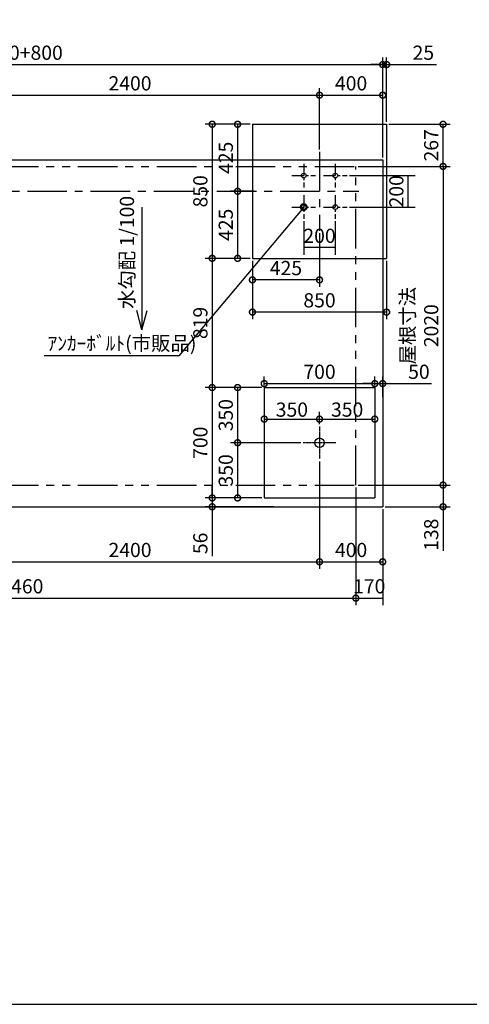
# Model space of a CAD drawing. Extents: x 130 to 64536, y 583 to 21475.
# Drawn here: x 57206 to 60053, y 14124 to 20366 of the extents above; entities that cross this region are included whole.
import ezdxf

# ---------------------------------------------------------------- set-up
doc = ezdxf.new("R2010")
doc.units = 0
doc.header["$LTSCALE"] = 20
doc.header["$PDMODE"] = 3
doc.header["$PDSIZE"] = 2
doc.linetypes.add('CENTER', pattern=[2, 1.25, -0.25, 0.25, -0.25])
doc.linetypes.add('PHANTOM', pattern=[2.5, 1.25, -0.25, 0.25, -0.25, 0.25, -0.25])
doc.layers.get('0').update_dxf_attribs({"linetype": 'CONTINUOUS'})
doc.layers.get('Defpoints').update_dxf_attribs({"linetype": 'CONTINUOUS'})
for name, color, linetype in [('センター', 3, 'CENTER'), ('仕様書枠', 230, 'CONTINUOUS'), ('寸法', 4, 'CONTINUOUS'), ('想像線', 6, 'PHANTOM'), ('文字', 7, 'CONTINUOUS'), ('部品1', 7, 'CONTINUOUS')]:
    doc.layers.add(name, color=color, linetype=linetype)
doc.styles.add('STYLE1', font='isocp.shx', dxfattribs={"bigfont": 'bigfont.shx'})
doc.dimstyles.new('INABA_S30G', dxfattribs={"dimscale": 30, "dimtxt": 3, "dimasz": 2.5, "dimexe": 1.5, "dimexo": 0.5, "dimgap": 1, "dimtad": 3, "dimdec": 1, "dimdsep": 46, "dimtxsty": 'STYLE1', "dimblk1": 'DOTSMALL', "dimblk2": 'DOTSMALL', "dimsah": 1, "dimcen": 0, "dimclrt": 7, "dimadec": 0, "dimazin": 0, "dimtfac": 1, "dimtdec": 4, "dimtix": 1, "dimtmove": 0, "dimatfit": 3, "dimldrblk": 'DOTSMALL', "dimfxl": 1, "dimtolj": 1, "dimtzin": 0, "dimarcsym": 0})
doc.dimstyles.new('INABA_S50G', dxfattribs={"dimtxt": 150, "dimasz": 125, "dimexe": 75, "dimexo": 25, "dimgap": 25, "dimtad": 3, "dimdec": 1, "dimdsep": 46, "dimtxsty": 'STYLE1', "dimblk1": 'DOTSMALL', "dimblk2": 'DOTSMALL', "dimsah": 1, "dimcen": 0, "dimclrt": 7, "dimadec": 0, "dimazin": 0, "dimtfac": 1, "dimtdec": 4, "dimtix": 1, "dimtmove": 0, "dimatfit": 3, "dimldrblk": 'DOTSMALL', "dimfxl": 1, "dimtolj": 1, "dimtzin": 0, "dimarcsym": 0})

# ---------------------------------------------------------------- blocks, each defined once
blk = doc.blocks.new('_DotSmall')
at = {"color": 0, "linetype": 'ByBlock', "const_width": 0.5}
blk.add_lwpolyline([(-0.0625, 0, 1), (0.0625, 0, 1)], format="xyb", close=True, dxfattribs=at)
blk = doc.blocks.new('*D42')
at = {"layer": 'Defpoints', "color": 0, "ltscale": 4}
for p in [(59104.2, 19887.4), (56704.2, 19527.9), (59104.2, 19527.9)]:
    blk.add_point(p, dxfattribs=at)
at = {"layer": '寸法', "color": 0, "lineweight": -2, "ltscale": 4}
for p, q in [((56704.2, 19542.9), (56704.2, 19932.4)), ((59104.2, 19542.9), (59104.2, 19932.4)), ((56704.2, 19887.4), (59104.2, 19887.4))]:
    blk.add_line(p, q, dxfattribs=at)
at = {"layer": '寸法', "color": 0, "lineweight": -2, "ltscale": 4, "xscale": 75, "yscale": 75, "zscale": 75, "rotation": 180}
blk.add_blockref('_DotSmall', (56704.2, 19887.4), dxfattribs=at)
at = {"layer": '寸法', "color": 0, "lineweight": -2, "ltscale": 4, "xscale": 75, "yscale": 75, "zscale": 75}
blk.add_blockref('_DotSmall', (59104.2, 19887.4), dxfattribs=at)
at = {"layer": '寸法', "color": 7, "ltscale": 4, "insert": (57904.2, 19962.4), "char_height": 90, "attachment_point": 5, "style": 'STYLE1'}
blk.add_mtext('\\A1;2400', dxfattribs=at)
blk = doc.blocks.new('*D41')
at = {"layer": 'Defpoints', "color": 0, "ltscale": 4}
for p in [(59104.2, 17580.9), (59504.2, 17277.9), (59504.2, 16929.2)]:
    blk.add_point(p, dxfattribs=at)
at = {"layer": '寸法', "color": 0, "lineweight": -2, "ltscale": 4}
for p, q in [((59104.2, 17565.9), (59104.2, 16884.2)), ((59504.2, 17262.9), (59504.2, 16884.2)), ((59104.2, 16929.2), (59504.2, 16929.2))]:
    blk.add_line(p, q, dxfattribs=at)
at = {"layer": '寸法', "color": 0, "lineweight": -2, "ltscale": 4, "xscale": 75, "yscale": 75, "zscale": 75, "rotation": 180}
blk.add_blockref('_DotSmall', (59104.2, 16929.2), dxfattribs=at)
at = {"layer": '寸法', "color": 0, "lineweight": -2, "ltscale": 4, "xscale": 75, "yscale": 75, "zscale": 75}
blk.add_blockref('_DotSmall', (59504.2, 16929.2), dxfattribs=at)
at = {"layer": '寸法', "color": 7, "ltscale": 4, "insert": (59304.2, 17004.2), "char_height": 90, "attachment_point": 5, "style": 'STYLE1'}
blk.add_mtext('\\A1;400', dxfattribs=at)
blk = doc.blocks.new('*D39')
at = {"layer": 'Defpoints', "color": 0, "ltscale": 4}
for p in [(58754.2, 17333.9), (58424.6, 17277.9), (58829.2, 17277.9)]:
    blk.add_point(p, dxfattribs=at)
at = {"layer": '寸法', "color": 0, "lineweight": -2, "ltscale": 4}
for p, q in [((58424.6, 17333.9), (58424.6, 17408.9)), ((58739.2, 17333.9), (58379.6, 17333.9)), ((58424.6, 17333.9), (58424.6, 17277.9)), ((58814.2, 17277.9), (58379.6, 17277.9)), ((58424.6, 17277.9), (58424.6, 16964.4))]:
    blk.add_line(p, q, dxfattribs=at)
at = {"layer": '寸法', "color": 0, "lineweight": -2, "ltscale": 4, "xscale": 75, "yscale": 75, "zscale": 75}
for p, rotation in [((58424.6, 17333.9), 270), ((58424.6, 17277.9), 90)]:
    blk.add_blockref('_DotSmall', p, dxfattribs=dict(at, rotation=rotation))
at = {"layer": '寸法', "color": 7, "ltscale": 4, "insert": (58349.6, 17046.2), "char_height": 90, "attachment_point": 5, "rotation": 90, "style": 'STYLE1'}
blk.add_mtext('\\A1;56', dxfattribs=at)
blk = doc.blocks.new('*D38')
at = {"layer": 'Defpoints', "color": 0, "ltscale": 4}
for p in [(58754.2, 18033.9), (58424.6, 17333.9), (58754.2, 17333.9)]:
    blk.add_point(p, dxfattribs=at)
at = {"layer": '寸法', "color": 0, "lineweight": -2, "ltscale": 4}
for p, q in [((58739.2, 18033.9), (58379.6, 18033.9)), ((58424.6, 18033.9), (58424.6, 17333.9)), ((58739.2, 17333.9), (58379.6, 17333.9))]:
    blk.add_line(p, q, dxfattribs=at)
at = {"layer": '寸法', "color": 0, "lineweight": -2, "ltscale": 4, "xscale": 75, "yscale": 75, "zscale": 75}
for p, rotation in [((58424.6, 18033.9), 90), ((58424.6, 17333.9), 270)]:
    blk.add_blockref('_DotSmall', p, dxfattribs=dict(at, rotation=rotation))
at = {"layer": '寸法', "color": 7, "ltscale": 4, "insert": (58349.6, 17683.9), "char_height": 90, "attachment_point": 5, "rotation": 90, "style": 'STYLE1'}
blk.add_mtext('\\A1;700', dxfattribs=at)
blk = doc.blocks.new('*D37')
at = {"layer": 'Defpoints', "color": 0, "ltscale": 4}
for p in [(58679.2, 18852.9), (58424.6, 18033.9), (58754.2, 18033.9)]:
    blk.add_point(p, dxfattribs=at)
at = {"layer": '寸法', "color": 0, "lineweight": -2, "ltscale": 4}
for p, q in [((58664.2, 18852.9), (58379.6, 18852.9)), ((58424.6, 18852.9), (58424.6, 18033.9)), ((58739.2, 18033.9), (58379.6, 18033.9))]:
    blk.add_line(p, q, dxfattribs=at)
at = {"layer": '寸法', "color": 0, "lineweight": -2, "ltscale": 4, "xscale": 75, "yscale": 75, "zscale": 75}
for p, rotation in [((58424.6, 18852.9), 90), ((58424.6, 18033.9), 270)]:
    blk.add_blockref('_DotSmall', p, dxfattribs=dict(at, rotation=rotation))
at = {"layer": '寸法', "color": 7, "ltscale": 4, "insert": (58349.6, 18443.4), "char_height": 90, "attachment_point": 5, "rotation": 90, "style": 'STYLE1'}
blk.add_mtext('\\A1;819', dxfattribs=at)
blk = doc.blocks.new('*D34')
at = {"layer": 'Defpoints', "color": 0, "ltscale": 4}
for p in [(59334.2, 17415.9), (59504.2, 17277.9), (59886.5, 17277.9)]:
    blk.add_point(p, dxfattribs=at)
at = {"layer": '寸法', "color": 0, "lineweight": -2, "ltscale": 4}
for p, q in [((59349.2, 17415.9), (59931.5, 17415.9)), ((59886.5, 17415.9), (59886.5, 17277.9)), ((59519.2, 17277.9), (59931.5, 17277.9)), ((59886.5, 17277.9), (59886.5, 16998.9))]:
    blk.add_line(p, q, dxfattribs=at)
at = {"layer": '寸法', "color": 0, "lineweight": -2, "ltscale": 4, "xscale": 75, "yscale": 75, "zscale": 75}
for p, rotation in [((59886.5, 17415.9), 90), ((59886.5, 17277.9), 270)]:
    blk.add_blockref('_DotSmall', p, dxfattribs=dict(at, rotation=rotation))
at = {"layer": '寸法', "color": 7, "ltscale": 4, "insert": (59811.5, 17100.9), "char_height": 90, "attachment_point": 5, "rotation": 90, "style": 'STYLE1'}
blk.add_mtext('\\A1;138', dxfattribs=at)
blk = doc.blocks.new('*D33')
at = {"layer": 'Defpoints', "color": 0, "ltscale": 4}
for p in [(59529.2, 19702.9), (59886.5, 19702.9), (59334.2, 19435.9)]:
    blk.add_point(p, dxfattribs=at)
at = {"layer": '寸法', "color": 0, "lineweight": -2, "ltscale": 4}
for p, q in [((59544.2, 19702.9), (59931.5, 19702.9)), ((59886.5, 19435.9), (59886.5, 19702.9)), ((59349.2, 19435.9), (59931.5, 19435.9))]:
    blk.add_line(p, q, dxfattribs=at)
at = {"layer": '寸法', "color": 0, "lineweight": -2, "ltscale": 4, "xscale": 75, "yscale": 75, "zscale": 75}
for p, rotation in [((59886.5, 19702.9), 90), ((59886.5, 19435.9), 270)]:
    blk.add_blockref('_DotSmall', p, dxfattribs=dict(at, rotation=rotation))
at = {"layer": '寸法', "color": 7, "ltscale": 4, "insert": (59811.5, 19569.4), "char_height": 90, "attachment_point": 5, "rotation": 90, "style": 'STYLE1'}
blk.add_mtext('\\A1;267', dxfattribs=at)
blk = doc.blocks.new('*D32')
at = {"layer": 'Defpoints', "color": 0, "ltscale": 4}
for p in [(59334.2, 19435.9), (59334.2, 17415.9), (59886.5, 17415.9)]:
    blk.add_point(p, dxfattribs=at)
at = {"layer": '寸法', "color": 0, "lineweight": -2, "ltscale": 4}
for p, q in [((59349.2, 19435.9), (59931.5, 19435.9)), ((59886.5, 19435.9), (59886.5, 17415.9)), ((59349.2, 17415.9), (59931.5, 17415.9))]:
    blk.add_line(p, q, dxfattribs=at)
at = {"layer": '寸法', "color": 0, "lineweight": -2, "ltscale": 4, "xscale": 75, "yscale": 75, "zscale": 75}
for p, rotation in [((59886.5, 19435.9), 90), ((59886.5, 17415.9), 270)]:
    blk.add_blockref('_DotSmall', p, dxfattribs=dict(at, rotation=rotation))
at = {"layer": '寸法', "color": 7, "ltscale": 4, "insert": (59736.5, 18425.9), "char_height": 90, "attachment_point": 5, "rotation": 90, "style": 'STYLE1'}
blk.add_mtext('\\A1;屋根寸法\\P2020', dxfattribs=at)
blk = doc.blocks.new('*D31')
at = {"layer": 'Defpoints', "color": 0, "ltscale": 4}
for p in [(59334.2, 17415.9), (59504.2, 17277.9), (59504.2, 16699)]:
    blk.add_point(p, dxfattribs=at)
at = {"layer": '寸法', "color": 0, "lineweight": -2, "ltscale": 4}
for p, q in [((59334.2, 17400.9), (59334.2, 16654)), ((59504.2, 17262.9), (59504.2, 16654)), ((59334.2, 16699), (59504.2, 16699))]:
    blk.add_line(p, q, dxfattribs=at)
at = {"layer": '寸法', "color": 7, "ltscale": 4, "insert": (59419.2, 16774), "char_height": 90, "attachment_point": 5, "style": 'STYLE1'}
blk.add_mtext('\\A1;170', dxfattribs=at)
blk = doc.blocks.new('*D27')
at = {"layer": 'Defpoints', "color": 0, "ltscale": 4}
for p in [(59504.2, 19887.4), (59104.2, 19527.9), (59504.2, 19477.9)]:
    blk.add_point(p, dxfattribs=at)
at = {"layer": '寸法', "color": 0, "lineweight": -2, "ltscale": 4}
for p, q in [((59104.2, 19542.9), (59104.2, 19932.4)), ((59504.2, 19492.9), (59504.2, 19932.4)), ((59104.2, 19887.4), (59504.2, 19887.4))]:
    blk.add_line(p, q, dxfattribs=at)
at = {"layer": '寸法', "color": 0, "lineweight": -2, "ltscale": 4, "xscale": 75, "yscale": 75, "zscale": 75, "rotation": 180}
blk.add_blockref('_DotSmall', (59104.2, 19887.4), dxfattribs=at)
at = {"layer": '寸法', "color": 0, "lineweight": -2, "ltscale": 4, "xscale": 75, "yscale": 75, "zscale": 75}
blk.add_blockref('_DotSmall', (59504.2, 19887.4), dxfattribs=at)
at = {"layer": '寸法', "color": 7, "ltscale": 4, "insert": (59304.2, 19962.4), "char_height": 90, "attachment_point": 5, "style": 'STYLE1'}
blk.add_mtext('\\A1;400', dxfattribs=at)
blk = doc.blocks.new('*D25')
at = {"layer": 'Defpoints', "color": 0, "ltscale": 4}
for p in [(59104.2, 19027.9), (58679.2, 18852.9), (58679.2, 18716.3)]:
    blk.add_point(p, dxfattribs=at)
at = {"layer": '寸法', "color": 0, "lineweight": -2, "ltscale": 4}
for p, q in [((59104.2, 19012.9), (59104.2, 18671.3)), ((58679.2, 18837.9), (58679.2, 18671.3)), ((59104.2, 18716.3), (58679.2, 18716.3))]:
    blk.add_line(p, q, dxfattribs=at)
at = {"layer": '寸法', "color": 0, "lineweight": -2, "ltscale": 4, "xscale": 75, "yscale": 75, "zscale": 75, "rotation": 180}
blk.add_blockref('_DotSmall', (58679.2, 18716.3), dxfattribs=at)
at = {"layer": '寸法', "color": 0, "lineweight": -2, "ltscale": 4, "xscale": 75, "yscale": 75, "zscale": 75}
blk.add_blockref('_DotSmall', (59104.2, 18716.3), dxfattribs=at)
at = {"layer": '寸法', "color": 7, "ltscale": 4, "insert": (58891.7, 18791.3), "char_height": 90, "attachment_point": 5, "style": 'STYLE1'}
blk.add_mtext('\\A1;425', dxfattribs=at)
blk = doc.blocks.new('*D24')
at = {"layer": 'Defpoints', "color": 0, "ltscale": 4}
for p in [(58704.2, 19277.9), (58585.5, 18852.9), (58679.2, 18852.9)]:
    blk.add_point(p, dxfattribs=at)
at = {"layer": '寸法', "color": 0, "lineweight": -2, "ltscale": 4}
for p, q in [((58689.2, 19277.9), (58540.5, 19277.9)), ((58585.5, 19277.9), (58585.5, 18852.9)), ((58664.2, 18852.9), (58540.5, 18852.9))]:
    blk.add_line(p, q, dxfattribs=at)
at = {"layer": '寸法', "color": 0, "lineweight": -2, "ltscale": 4, "xscale": 75, "yscale": 75, "zscale": 75}
for p, rotation in [((58585.5, 19277.9), 90), ((58585.5, 18852.9), 270)]:
    blk.add_blockref('_DotSmall', p, dxfattribs=dict(at, rotation=rotation))
at = {"layer": '寸法', "color": 7, "ltscale": 4, "insert": (58510.5, 19065.4), "char_height": 90, "attachment_point": 5, "rotation": 90, "style": 'STYLE1'}
blk.add_mtext('\\A1;425', dxfattribs=at)
blk = doc.blocks.new('*D23')
at = {"layer": 'Defpoints', "color": 0, "ltscale": 4}
for p in [(58679.2, 19702.9), (58424.6, 18852.9), (58679.2, 18852.9)]:
    blk.add_point(p, dxfattribs=at)
at = {"layer": '寸法', "color": 0, "lineweight": -2, "ltscale": 4}
for p, q in [((58664.2, 19702.9), (58379.6, 19702.9)), ((58424.6, 19702.9), (58424.6, 18852.9)), ((58664.2, 18852.9), (58379.6, 18852.9))]:
    blk.add_line(p, q, dxfattribs=at)
at = {"layer": '寸法', "color": 0, "lineweight": -2, "ltscale": 4, "xscale": 75, "yscale": 75, "zscale": 75}
for p, rotation in [((58424.6, 19702.9), 90), ((58424.6, 18852.9), 270)]:
    blk.add_blockref('_DotSmall', p, dxfattribs=dict(at, rotation=rotation))
at = {"layer": '寸法', "color": 7, "ltscale": 4, "insert": (58349.6, 19277.9), "char_height": 90, "attachment_point": 5, "rotation": 90, "style": 'STYLE1'}
blk.add_mtext('\\A1;850', dxfattribs=at)
blk = doc.blocks.new('*D22')
at = {"layer": 'Defpoints', "color": 0, "ltscale": 4}
for p in [(58679.2, 19702.9), (58585.5, 19277.9), (58704.2, 19277.9)]:
    blk.add_point(p, dxfattribs=at)
at = {"layer": '寸法', "color": 0, "lineweight": -2, "ltscale": 4}
for p, q in [((58664.2, 19702.9), (58540.5, 19702.9)), ((58585.5, 19702.9), (58585.5, 19277.9)), ((58689.2, 19277.9), (58540.5, 19277.9))]:
    blk.add_line(p, q, dxfattribs=at)
at = {"layer": '寸法', "color": 0, "lineweight": -2, "ltscale": 4, "xscale": 75, "yscale": 75, "zscale": 75}
for p, rotation in [((58585.5, 19702.9), 90), ((58585.5, 19277.9), 270)]:
    blk.add_blockref('_DotSmall', p, dxfattribs=dict(at, rotation=rotation))
at = {"layer": '寸法', "color": 7, "ltscale": 4, "insert": (58510.5, 19490.4), "char_height": 90, "attachment_point": 5, "rotation": 90, "style": 'STYLE1'}
blk.add_mtext('\\A1;425', dxfattribs=at)
blk = doc.blocks.new('*D20')
at = {"layer": 'Defpoints', "color": 0, "ltscale": 4}
for p in [(59279.2, 19377.9), (59665.8, 19377.9), (59279.2, 19177.9)]:
    blk.add_point(p, dxfattribs=at)
at = {"layer": '寸法', "color": 0, "lineweight": -2, "ltscale": 4}
for p, q in [((59294.2, 19377.9), (59710.8, 19377.9)), ((59665.8, 19177.9), (59665.8, 19377.9)), ((59294.2, 19177.9), (59710.8, 19177.9))]:
    blk.add_line(p, q, dxfattribs=at)
at = {"layer": '寸法', "color": 7, "ltscale": 4, "insert": (59590.8, 19277.9), "char_height": 90, "attachment_point": 5, "rotation": 90, "style": 'STYLE1'}
blk.add_mtext('\\A1;200', dxfattribs=at)
blk = doc.blocks.new('*D19')
at = {"layer": 'Defpoints', "color": 0, "ltscale": 4}
for p in [(59004.2, 19102.9), (59204.2, 19102.9), (59004.2, 18920.6)]:
    blk.add_point(p, dxfattribs=at)
at = {"layer": '寸法', "color": 0, "lineweight": -2, "ltscale": 4}
for p, q in [((59004.2, 19087.9), (59004.2, 18875.6)), ((59204.2, 19087.9), (59204.2, 18875.6)), ((59204.2, 18920.6), (59004.2, 18920.6))]:
    blk.add_line(p, q, dxfattribs=at)
at = {"layer": '寸法', "color": 7, "ltscale": 4, "insert": (59104.2, 18995.7), "char_height": 90, "attachment_point": 5, "style": 'STYLE1'}
blk.add_mtext('\\A1;200', dxfattribs=at)
blk = doc.blocks.new('*D18')
at = {"layer": 'Defpoints', "color": 0, "ltscale": 4}
for p in [(58679.2, 18852.9), (59529.2, 18852.9), (58679.2, 18511.9)]:
    blk.add_point(p, dxfattribs=at)
at = {"layer": '寸法', "color": 0, "lineweight": -2, "ltscale": 4}
for p, q in [((58679.2, 18837.9), (58679.2, 18466.9)), ((59529.2, 18837.9), (59529.2, 18466.9)), ((59529.2, 18511.9), (58679.2, 18511.9))]:
    blk.add_line(p, q, dxfattribs=at)
at = {"layer": '寸法', "color": 0, "lineweight": -2, "ltscale": 4, "xscale": 75, "yscale": 75, "zscale": 75, "rotation": 180}
blk.add_blockref('_DotSmall', (58679.2, 18511.9), dxfattribs=at)
at = {"layer": '寸法', "color": 0, "lineweight": -2, "ltscale": 4, "xscale": 75, "yscale": 75, "zscale": 75}
blk.add_blockref('_DotSmall', (59529.2, 18511.9), dxfattribs=at)
at = {"layer": '寸法', "color": 7, "ltscale": 4, "insert": (59104.2, 18586.9), "char_height": 90, "attachment_point": 5, "style": 'STYLE1'}
blk.add_mtext('\\A1;850', dxfattribs=at)
blk = doc.blocks.new('*D17')
at = {"layer": 'Defpoints', "color": 0, "ltscale": 4}
for p in [(59454.2, 18058.9), (58754.2, 18033.9), (59454.2, 18033.9)]:
    blk.add_point(p, dxfattribs=at)
at = {"layer": '寸法', "color": 0, "lineweight": -2, "ltscale": 4}
for p, q in [((58754.2, 18048.9), (58754.2, 18103.9)), ((59454.2, 18048.9), (59454.2, 18103.9)), ((58754.2, 18058.9), (59454.2, 18058.9))]:
    blk.add_line(p, q, dxfattribs=at)
at = {"layer": '寸法', "color": 0, "lineweight": -2, "ltscale": 4, "xscale": 75, "yscale": 75, "zscale": 75, "rotation": 180}
blk.add_blockref('_DotSmall', (58754.2, 18058.9), dxfattribs=at)
at = {"layer": '寸法', "color": 0, "lineweight": -2, "ltscale": 4, "xscale": 75, "yscale": 75, "zscale": 75}
blk.add_blockref('_DotSmall', (59454.2, 18058.9), dxfattribs=at)
at = {"layer": '寸法', "color": 7, "ltscale": 4, "insert": (59104.2, 18133.9), "char_height": 90, "attachment_point": 5, "style": 'STYLE1'}
blk.add_mtext('\\A1;700', dxfattribs=at)
blk = doc.blocks.new('*D16')
at = {"layer": 'Defpoints', "color": 0, "ltscale": 4}
for p in [(58754.2, 18033.9), (58585.5, 17683.9), (59001.2, 17683.9)]:
    blk.add_point(p, dxfattribs=at)
at = {"layer": '寸法', "color": 0, "lineweight": -2, "ltscale": 4}
for p, q in [((58739.2, 18033.9), (58540.5, 18033.9)), ((58585.5, 18033.9), (58585.5, 17683.9)), ((58986.2, 17683.9), (58540.5, 17683.9))]:
    blk.add_line(p, q, dxfattribs=at)
at = {"layer": '寸法', "color": 0, "lineweight": -2, "ltscale": 4, "xscale": 75, "yscale": 75, "zscale": 75}
for p, rotation in [((58585.5, 18033.9), 90), ((58585.5, 17683.9), 270)]:
    blk.add_blockref('_DotSmall', p, dxfattribs=dict(at, rotation=rotation))
at = {"layer": '寸法', "color": 7, "ltscale": 4, "insert": (58510.5, 17858.9), "char_height": 90, "attachment_point": 5, "rotation": 90, "style": 'STYLE1'}
blk.add_mtext('\\A1;350', dxfattribs=at)
blk = doc.blocks.new('*D15')
at = {"layer": 'Defpoints', "color": 0, "ltscale": 4}
for p in [(59001.2, 17683.9), (58585.5, 17333.9), (58754.2, 17333.9)]:
    blk.add_point(p, dxfattribs=at)
at = {"layer": '寸法', "color": 0, "lineweight": -2, "ltscale": 4}
for p, q in [((58986.2, 17683.9), (58540.5, 17683.9)), ((58585.5, 17683.9), (58585.5, 17333.9)), ((58739.2, 17333.9), (58540.5, 17333.9))]:
    blk.add_line(p, q, dxfattribs=at)
at = {"layer": '寸法', "color": 0, "lineweight": -2, "ltscale": 4, "xscale": 75, "yscale": 75, "zscale": 75}
for p, rotation in [((58585.5, 17683.9), 90), ((58585.5, 17333.9), 270)]:
    blk.add_blockref('_DotSmall', p, dxfattribs=dict(at, rotation=rotation))
at = {"layer": '寸法', "color": 7, "ltscale": 4, "insert": (58510.5, 17508.9), "char_height": 90, "attachment_point": 5, "rotation": 90, "style": 'STYLE1'}
blk.add_mtext('\\A1;350', dxfattribs=at)
blk = doc.blocks.new('*D14')
at = {"layer": 'Defpoints', "color": 0, "ltscale": 4}
for p in [(58754.2, 18033.9), (59104.2, 17833.9), (59104.2, 17786.9)]:
    blk.add_point(p, dxfattribs=at)
at = {"layer": '寸法', "color": 0, "lineweight": -2, "ltscale": 4}
for p, q in [((58754.2, 18018.9), (58754.2, 17788.9)), ((59104.2, 17801.9), (59104.2, 17878.9)), ((58754.2, 17833.9), (59104.2, 17833.9))]:
    blk.add_line(p, q, dxfattribs=at)
at = {"layer": '寸法', "color": 0, "lineweight": -2, "ltscale": 4, "xscale": 75, "yscale": 75, "zscale": 75, "rotation": 180}
blk.add_blockref('_DotSmall', (58754.2, 17833.9), dxfattribs=at)
at = {"layer": '寸法', "color": 0, "lineweight": -2, "ltscale": 4, "xscale": 75, "yscale": 75, "zscale": 75}
blk.add_blockref('_DotSmall', (59104.2, 17833.9), dxfattribs=at)
at = {"layer": '寸法', "color": 7, "ltscale": 4, "insert": (58929.2, 17893.9), "char_height": 90, "attachment_point": 5, "style": 'STYLE1'}
blk.add_mtext('\\A1;350', dxfattribs=at)
blk = doc.blocks.new('*D13')
at = {"layer": 'Defpoints', "color": 0, "ltscale": 4}
for p in [(59454.2, 18033.9), (59454.2, 17833.9), (59104.2, 17786.9)]:
    blk.add_point(p, dxfattribs=at)
at = {"layer": '寸法', "color": 0, "lineweight": -2, "ltscale": 4}
for p, q in [((59454.2, 18018.9), (59454.2, 17788.9)), ((59104.2, 17801.9), (59104.2, 17878.9)), ((59104.2, 17833.9), (59454.2, 17833.9))]:
    blk.add_line(p, q, dxfattribs=at)
at = {"layer": '寸法', "color": 0, "lineweight": -2, "ltscale": 4, "xscale": 75, "yscale": 75, "zscale": 75, "rotation": 180}
blk.add_blockref('_DotSmall', (59104.2, 17833.9), dxfattribs=at)
at = {"layer": '寸法', "color": 0, "lineweight": -2, "ltscale": 4, "xscale": 75, "yscale": 75, "zscale": 75}
blk.add_blockref('_DotSmall', (59454.2, 17833.9), dxfattribs=at)
at = {"layer": '寸法', "color": 7, "ltscale": 4, "insert": (59279.2, 17893.9), "char_height": 90, "attachment_point": 5, "style": 'STYLE1'}
blk.add_mtext('\\A1;350', dxfattribs=at)
blk = doc.blocks.new('*D12')
at = {"layer": 'Defpoints', "color": 0, "ltscale": 4}
for p in [(59504.2, 18058.9), (59454.2, 18033.9), (59504.2, 17958.9)]:
    blk.add_point(p, dxfattribs=at)
at = {"layer": '寸法', "color": 0, "lineweight": -2, "ltscale": 4}
for p, q in [((59454.2, 18048.9), (59454.2, 18103.9)), ((59504.2, 17973.9), (59504.2, 18103.9)), ((59454.2, 18058.9), (59379.2, 18058.9)), ((59454.2, 18058.9), (59504.2, 18058.9)), ((59504.2, 18058.9), (59813.3, 18058.9))]:
    blk.add_line(p, q, dxfattribs=at)
at = {"layer": '寸法', "color": 0, "lineweight": -2, "ltscale": 4, "xscale": 75, "yscale": 75, "zscale": 75}
blk.add_blockref('_DotSmall', (59454.2, 18058.9), dxfattribs=at)
at = {"layer": '寸法', "color": 0, "lineweight": -2, "ltscale": 4, "xscale": 75, "yscale": 75, "zscale": 75, "rotation": 180}
blk.add_blockref('_DotSmall', (59504.2, 18058.9), dxfattribs=at)
at = {"layer": '寸法', "color": 7, "ltscale": 4, "insert": (59733.7, 18133.9), "char_height": 90, "attachment_point": 5, "style": 'STYLE1'}
blk.add_mtext('\\A1;50', dxfattribs=at)
blk = doc.blocks.new('*D11')
at = {"layer": 'Defpoints', "color": 0, "ltscale": 4}
for p in [(59529.2, 20081.4), (59529.2, 19702.9), (59504.2, 19477.9)]:
    blk.add_point(p, dxfattribs=at)
at = {"layer": '寸法', "color": 0, "lineweight": -2, "ltscale": 4}
for p, q in [((59504.2, 19492.9), (59504.2, 20126.4)), ((59529.2, 19717.9), (59529.2, 20126.4)), ((59504.2, 20081.4), (59429.2, 20081.4)), ((59504.2, 20081.4), (59529.2, 20081.4)), ((59529.2, 20081.4), (59844.2, 20081.4))]:
    blk.add_line(p, q, dxfattribs=at)
at = {"layer": '寸法', "color": 0, "lineweight": -2, "ltscale": 4, "xscale": 75, "yscale": 75, "zscale": 75}
blk.add_blockref('_DotSmall', (59504.2, 20081.4), dxfattribs=at)
at = {"layer": '寸法', "color": 0, "lineweight": -2, "ltscale": 4, "xscale": 75, "yscale": 75, "zscale": 75, "rotation": 180}
blk.add_blockref('_DotSmall', (59529.2, 20081.4), dxfattribs=at)
at = {"layer": '寸法', "color": 7, "ltscale": 4, "insert": (59761.7, 20156.4), "char_height": 90, "attachment_point": 5, "style": 'STYLE1'}
blk.add_mtext('\\A1;25', dxfattribs=at)
blk = doc.blocks.new('*D43')
at = {"layer": 'Defpoints', "color": 0, "ltscale": 4}
for p in [(59504.2, 20081.4), (53904.2, 19477.9), (59504.2, 19477.9)]:
    blk.add_point(p, dxfattribs=at)
at = {"layer": '寸法', "color": 0, "lineweight": -2, "ltscale": 4}
for p, q in [((53904.2, 19492.9), (53904.2, 20126.4)), ((59504.2, 19492.9), (59504.2, 20126.4)), ((53904.2, 20081.4), (59504.2, 20081.4))]:
    blk.add_line(p, q, dxfattribs=at)
at = {"layer": '寸法', "color": 0, "lineweight": -2, "ltscale": 4, "xscale": 75, "yscale": 75, "zscale": 75, "rotation": 180}
blk.add_blockref('_DotSmall', (53904.2, 20081.4), dxfattribs=at)
at = {"layer": '寸法', "color": 0, "lineweight": -2, "ltscale": 4, "xscale": 75, "yscale": 75, "zscale": 75}
blk.add_blockref('_DotSmall', (59504.2, 20081.4), dxfattribs=at)
at = {"layer": '寸法', "color": 7, "ltscale": 4, "insert": (56704.2, 20156.4), "char_height": 90, "attachment_point": 5, "style": 'STYLE1'}
blk.add_mtext('\\A1;基礎土間寸法 N ×2400+800', dxfattribs=at)
blk = doc.blocks.new('*D47')
at = {"layer": 'Defpoints', "color": 0, "ltscale": 4}
for p in [(56704.2, 17580.9), (59104.2, 17580.9), (59104.2, 16929.2)]:
    blk.add_point(p, dxfattribs=at)
at = {"layer": '寸法', "color": 0, "lineweight": -2, "ltscale": 4}
for p, q in [((56704.2, 17565.9), (56704.2, 16884.2)), ((59104.2, 17565.9), (59104.2, 16884.2)), ((56704.2, 16929.2), (59104.2, 16929.2))]:
    blk.add_line(p, q, dxfattribs=at)
at = {"layer": '寸法', "color": 0, "lineweight": -2, "ltscale": 4, "xscale": 75, "yscale": 75, "zscale": 75, "rotation": 180}
blk.add_blockref('_DotSmall', (56704.2, 16929.2), dxfattribs=at)
at = {"layer": '寸法', "color": 0, "lineweight": -2, "ltscale": 4, "xscale": 75, "yscale": 75, "zscale": 75}
blk.add_blockref('_DotSmall', (59104.2, 16929.2), dxfattribs=at)
at = {"layer": '寸法', "color": 7, "ltscale": 4, "insert": (57904.2, 17004.2), "char_height": 90, "attachment_point": 5, "style": 'STYLE1'}
blk.add_mtext('\\A1;2400', dxfattribs=at)
blk = doc.blocks.new('*D46')
at = {"layer": 'Defpoints', "color": 0, "ltscale": 4}
for p in [(54074.2, 17415.9), (59334.2, 17415.9), (59334.2, 16699)]:
    blk.add_point(p, dxfattribs=at)
at = {"layer": '寸法', "color": 0, "lineweight": -2, "ltscale": 4}
for p, q in [((54074.2, 17400.9), (54074.2, 16654)), ((59334.2, 17400.9), (59334.2, 16654)), ((54074.2, 16699), (59334.2, 16699))]:
    blk.add_line(p, q, dxfattribs=at)
at = {"layer": '寸法', "color": 0, "lineweight": -2, "ltscale": 4, "xscale": 75, "yscale": 75, "zscale": 75, "rotation": 180}
blk.add_blockref('_DotSmall', (54074.2, 16699), dxfattribs=at)
at = {"layer": '寸法', "color": 0, "lineweight": -2, "ltscale": 4, "xscale": 75, "yscale": 75, "zscale": 75}
blk.add_blockref('_DotSmall', (59334.2, 16699), dxfattribs=at)
at = {"layer": '寸法', "color": 7, "ltscale": 4, "insert": (56704.2, 16774), "char_height": 90, "attachment_point": 5, "style": 'STYLE1'}
blk.add_mtext('\\A1;屋根寸法 N ×2400+460', dxfattribs=at)

msp = doc.modelspace()

# ---------------------------------------------------------------- linework, layer by layer
at = {"layer": 'センター', "ltscale": 10}
for p, q in [((59104.2, 19527.9), (59104.2, 19027.9)), ((54054.2, 19277.9), (59354.2, 19277.9)), ((58854.2, 19277.9), (59354.2, 19277.9))]:
    msp.add_line(p, q, dxfattribs=at)
at = {"layer": 'センター', "ltscale": 3}
for p, q in [((59004.2, 19452.9), (59004.2, 19302.9)), ((59204.2, 19452.9), (59204.2, 19302.9)), ((58929.2, 19377.9), (59079.2, 19377.9)), ((59129.2, 19377.9), (59279.2, 19377.9)), ((59004.2, 19252.9), (59004.2, 19102.9)), ((59204.2, 19252.9), (59204.2, 19102.9)), ((58929.2, 19177.9), (59079.2, 19177.9)), ((59129.2, 19177.9), (59279.2, 19177.9))]:
    msp.add_line(p, q, dxfattribs=at)
at = {"layer": 'センター', "ltscale": 0.3}
for p, q in [((59104.2, 17786.9), (59104.2, 17580.9)), ((59207.2, 17683.9), (59001.2, 17683.9))]:
    msp.add_line(p, q, dxfattribs=at)
at = {"layer": '仕様書枠', "ltscale": 50}
msp.add_line((52410.95, 14124.02), (64536.35, 14124.02), dxfattribs=at)
at = {"layer": '寸法', "ltscale": 50}
for p, q in [((57979.2, 19176.58), (57979.2, 18399)), ((57979.2, 18399), (57946.35, 18521.59)), ((57979.2, 18399), (58012.05, 18521.59))]:
    msp.add_line(p, q, dxfattribs=at)
at = {"layer": '想像線', "ltscale": 10}
for p, q in [((54074.2, 19435.9), (59334.2, 19435.9)), ((59334.2, 17415.9), (59334.2, 19435.9)), ((54074.2, 17415.9), (59334.2, 17415.9))]:
    msp.add_line(p, q, dxfattribs=at)
at = {"layer": '文字', "ltscale": 50}
msp.add_line((53904.2, 19477.9), (59504.2, 19477.9), dxfattribs=at)
at = {"layer": '部品1', "ltscale": 50}
for p, q in [((58679.2, 19702.9), (59529.2, 19702.9)), ((58679.2, 19702.9), (58679.2, 18852.9)), ((59529.2, 19702.9), (59529.2, 18852.9)), ((59504.2, 19477.9), (59504.2, 17277.9)), ((58679.2, 18852.9), (59529.2, 18852.9)), ((58754.2, 18033.9), (59454.2, 18033.9)), ((58754.2, 18033.9), (58754.2, 17333.9)), ((59454.2, 18033.9), (59454.2, 17333.9)), ((58754.2, 17333.9), (59454.2, 17333.9))]:
    msp.add_line(p, q, dxfattribs=at)
at = {"layer": '部品1', "ltscale": 30}
msp.add_line((53904.2, 17277.9), (59504.2, 17277.9), dxfattribs=at)
at = {"layer": '部品1', "ltscale": 50}
for centre, radius in [((59004.2, 19377.9), 15), ((59204.2, 19377.9), 15), ((59004.2, 19177.9), 15), ((59204.2, 19177.9), 15), ((59104.2, 17683.9), 30.25)]:
    msp.add_circle(centre, radius, dxfattribs=at)

# ---------------------------------------------------------------- texts
at = {"layer": '寸法', "color": 7, "style": 'STYLE1'}
msp.add_text('ｱﾝｶｰﾎﾞﾙﾄ(市販品)', height=90, dxfattribs=at).set_placement((57382.32, 18269.09))
at = {"layer": '寸法', "color": 7, "ltscale": 50, "insert": (57884.76, 18532.27), "char_height": 90, "attachment_point": 4, "rotation": 90, "style": 'STYLE1'}
msp.add_mtext('\\A1;水勾配 1/100 ', dxfattribs=at)

# ---------------------------------------------------------------- dimensions: what is measured, and where the dimension line sits
at = {"layer": '寸法', "ltscale": 50}
for base, p1, p2, text, picture, middle in [((59504.2, 20081.39), (53904.2, 19477.9), (59504.2, 19477.9), '基礎土間寸法 N ×2400+800', '*D43', (56704.2, 20156.4)), ((59334.2, 16699), (54074.2, 17415.9), (59334.2, 17415.9), '屋根寸法 N ×2400+460', '*D46', (56704.2, 16774.01))]:
    dim = msp.add_linear_dim(base=base, p1=p1, p2=p2, text=text, dimstyle='INABA_S30G', dxfattribs=at)
    dim.commit()
    dim.dimension.update_dxf_attribs({"geometry": picture, "text_midpoint": middle})
dim = msp.add_linear_dim(base=(59529.2, 20081.39), p1=(59504.2, 19477.9), p2=(59529.2, 19702.9), dimstyle='INABA_S30G', dxfattribs=at)
dim.commit()
dim.dimension.update_dxf_attribs({"geometry": '*D11', "text_midpoint": (59761.71, 20081.39), "dimtype": 160})
for base, p1, p2, picture, middle in [((59104.2, 19887.35), (56704.2, 19527.9), (59104.2, 19527.9), '*D42', (57904.2, 19962.36)), ((59504.2, 19887.35), (59104.2, 19527.9), (59504.2, 19477.9), '*D27', (59304.2, 19962.35)), ((59004.2, 18920.64), (59204.2, 19102.9), (59004.2, 19102.9), '*D19', (59104.2, 18995.65)), ((58679.2, 18716.27), (59104.2, 19027.9), (58679.2, 18852.9), '*D25', (58891.7, 18791.28)), ((58679.2, 18511.89), (59529.2, 18852.9), (58679.2, 18852.9), '*D18', (59104.2, 18586.89)), ((59504.2, 16699), (59334.2, 17415.9), (59504.2, 17277.9), '*D31', (59419.2, 16774))]:
    dim = msp.add_linear_dim(base=base, p1=p1, p2=p2, dimstyle='INABA_S30G', dxfattribs=at)
    dim.commit()
    dim.dimension.update_dxf_attribs({"geometry": picture, "text_midpoint": middle})
for base, p1, p2, picture, middle in [((58424.64, 18852.9), (58679.2, 19702.9), (58679.2, 18852.9), '*D23', (58349.64, 19277.9)), ((58585.54, 19277.9), (58679.2, 19702.9), (58704.2, 19277.9), '*D22', (58510.53, 19490.4)), ((59665.79, 19377.9), (59279.2, 19177.9), (59279.2, 19377.9), '*D20', (59590.78, 19277.9)), ((58585.54, 18852.9), (58704.2, 19277.9), (58679.2, 18852.9), '*D24', (58510.53, 19065.4)), ((58424.64, 18033.9), (58679.2, 18852.9), (58754.2, 18033.9), '*D37', (58349.64, 18443.4)), ((58424.64, 17333.9), (58754.2, 18033.9), (58754.2, 17333.9), '*D38', (58349.64, 17683.9)), ((58585.54, 17683.9), (58754.2, 18033.9), (59001.2, 17683.9), '*D16', (58510.54, 17858.9)), ((58585.54, 17333.9), (59001.2, 17683.9), (58754.2, 17333.9), '*D15', (58510.54, 17508.9))]:
    dim = msp.add_linear_dim(base=base, p1=p1, p2=p2, angle=90, dimstyle='INABA_S30G', dxfattribs=at)
    dim.commit()
    dim.dimension.update_dxf_attribs({"geometry": picture, "text_midpoint": middle})
for base, p1, p2, picture, middle in [((59886.47, 19702.9), (59334.2, 19435.9), (59529.2, 19702.9), '*D33', (59886.47, 19569.4)), ((59886.47, 17277.9), (59334.2, 17415.9), (59504.2, 17277.9), '*D34', (59886.47, 17100.9)), ((58424.64, 17277.9), (58754.2, 17333.9), (58829.2, 17277.9), '*D39', (58424.64, 17046.17))]:
    dim = msp.add_linear_dim(base=base, p1=p1, p2=p2, angle=90, dimstyle='INABA_S30G', dxfattribs=at)
    dim.commit()
    dim.dimension.update_dxf_attribs({"geometry": picture, "text_midpoint": middle, "dimtype": 160})
dim = msp.add_linear_dim(base=(59886.47, 17415.9), p1=(59334.2, 19435.9), p2=(59334.2, 17415.9), angle=90, text='屋根寸法\\P<>', dimstyle='INABA_S30G', dxfattribs=at)
dim.commit()
dim.dimension.update_dxf_attribs({"geometry": '*D32', "text_midpoint": (59736.47, 18425.9)})
for base, p1, p2, override, picture, middle in [((59454.2, 18058.9), (58754.2, 18033.9), (59454.2, 18033.9), {"dimtih": 1, "dimtoh": 1, "dimtdec": 1}, '*D17', (59104.2, 18133.9)), ((59104.2, 17833.9), (58754.2, 18033.9), (59104.2, 17786.9), {"dimgap": 0.5, "dimtih": 1, "dimtoh": 1, "dimtdec": 1}, '*D14', (58929.2, 17893.9)), ((59454.2, 17833.9), (59104.2, 17786.9), (59454.2, 18033.9), {"dimgap": 0.5, "dimtih": 1, "dimtoh": 1, "dimtdec": 1}, '*D13', (59279.2, 17893.9)), ((59104.2, 16929.17), (56704.2, 17580.9), (59104.2, 17580.9), {"dimtih": 1, "dimtoh": 1, "dimtdec": 1, "dimtmove": 1}, '*D47', (57904.2, 17004.18)), ((59504.2, 16929.17), (59104.2, 17580.9), (59504.2, 17277.9), {"dimtih": 1, "dimtoh": 1, "dimtdec": 1, "dimtmove": 1}, '*D41', (59304.2, 17004.17))]:
    dim = msp.add_linear_dim(base=base, p1=p1, p2=p2, dimstyle='INABA_S30G', override=override, dxfattribs=at)
    dim.commit()
    dim.dimension.update_dxf_attribs({"geometry": picture, "text_midpoint": middle})
dim = msp.add_linear_dim(base=(59504.2, 18058.9), p1=(59454.2, 18033.9), p2=(59504.2, 17958.9), dimstyle='INABA_S30G', override={"dimtih": 1, "dimtoh": 1, "dimtdec": 1}, dxfattribs=at)
dim.commit()
dim.dimension.update_dxf_attribs({"geometry": '*D12', "text_midpoint": (59733.74, 18058.9), "dimtype": 160})

# ---------------------------------------------------------------- leaders
msp.add_leader([(59004.2, 19177.9), (58212.67, 18234.59), (57359.78, 18234.59)], dimstyle='INABA_S50G', override={"dimasz": 80, "dimgap": 25, "dimtad": 0}, dxfattribs=at)

doc.saveas('drawing.dxf')
